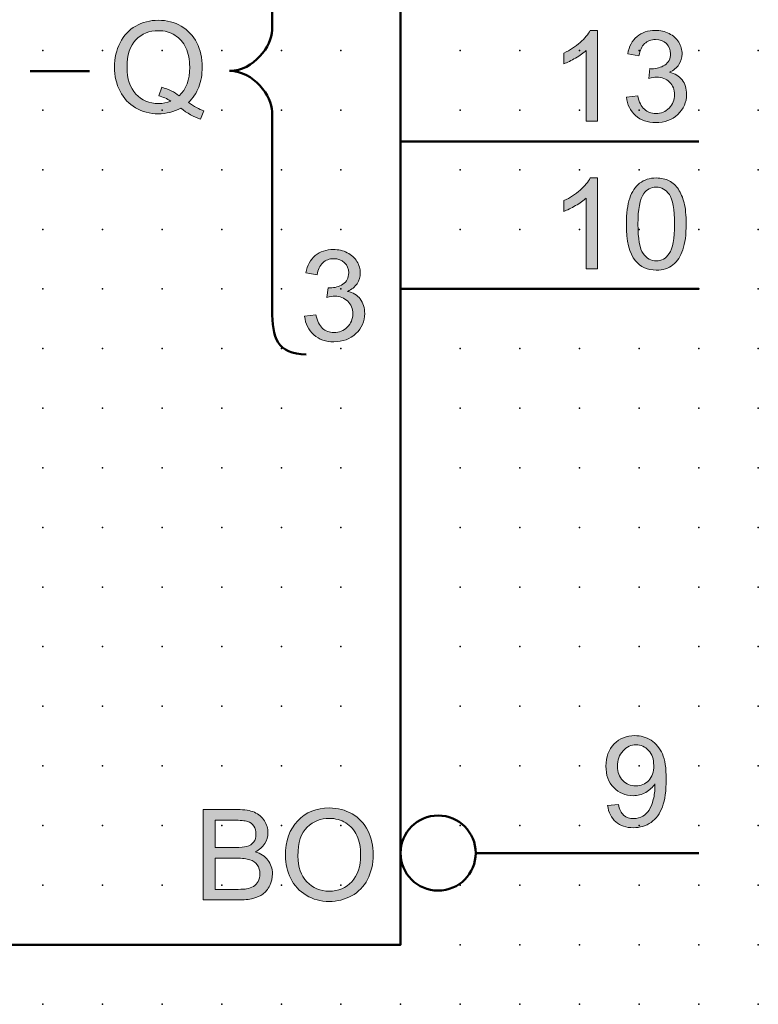
# Model space of a CAD drawing. Extents: x 0 to 65, y 1.5 to 76.5.
# Drawn here: x 34 to 65, y 1.5 to 42.8 of the extents above; entities that cross this region are included whole.
import ezdxf

# ---------------------------------------------------------------- set-up
doc = ezdxf.new("R2010")
doc.units = 0
doc.header["$PDSIZE"] = -2
doc.layers.get('0').update_dxf_attribs({"color": 9, "linetype": 'CONTINUOUS', "plot": 0})
doc.layers.add('00.9 GRID -025', color=1, linetype='CONTINUOUS', plot=False)
doc.layers.add('01.2-CONTINUOUS-025', color=2, linetype='CONTINUOUS')

# ---------------------------------------------------------------- blocks, each defined once
blk = doc.blocks.new('*U11')
blk.add_point((0, 0))
blk = doc.blocks.new('*U12')
at = {"layer": '00.9 GRID -025', "color": 0, "linetype": 'ByBlock', "lineweight": -2, "transparency": 16777216}
for p in [(-40, 65), (-37.5, 65), (-35, 65), (-32.5, 65), (-30, 65), (-27.5, 65), (-25, 65), (-22.5, 65), (-20, 65), (-17.5, 65), (-15, 65), (-12.5, 65), (-10, 65), (-7.5, 65), (-5, 65), (-2.5, 65), (0, 65), (-40, 62.5), (-37.5, 62.5), (-35, 62.5), (-32.5, 62.5), (-30, 62.5), (-27.5, 62.5), (-25, 62.5), (-22.5, 62.5), (-20, 62.5), (-17.5, 62.5), (-15, 62.5), (-12.5, 62.5), (-10, 62.5), (-7.5, 62.5), (-5, 62.5), (-2.5, 62.5), (0, 62.5), (-40, 60), (-37.5, 60), (-35, 60), (-32.5, 60), (-30, 60), (-27.5, 60), (-25, 60), (-22.5, 60), (-20, 60), (-17.5, 60), (-15, 60), (-12.5, 60), (-10, 60), (-7.5, 60), (-5, 60), (-2.5, 60), (0, 60), (-40, 57.5), (-37.5, 57.5), (-35, 57.5), (-32.5, 57.5), (-30, 57.5), (-27.5, 57.5), (-25, 57.5), (-22.5, 57.5), (-20, 57.5), (-17.5, 57.5), (-15, 57.5), (-12.5, 57.5), (-10, 57.5), (-7.5, 57.5), (-5, 57.5), (-2.5, 57.5), (0, 57.5), (-40, 55), (-37.5, 55), (-35, 55), (-32.5, 55), (-30, 55), (-27.5, 55), (-25, 55), (-22.5, 55), (-20, 55), (-17.5, 55), (-15, 55), (-12.5, 55), (-10, 55), (-7.5, 55), (-5, 55), (-2.5, 55), (0, 55), (-40, 52.5), (-37.5, 52.5), (-35, 52.5), (-32.5, 52.5), (-30, 52.5), (-27.5, 52.5), (-25, 52.5), (-22.5, 52.5), (-20, 52.5), (-17.5, 52.5), (-15, 52.5), (-12.5, 52.5), (-10, 52.5), (-7.5, 52.5), (-5, 52.5), (-2.5, 52.5), (0, 52.5), (-40, 50), (-37.5, 50), (-35, 50), (-32.5, 50), (-30, 50), (-27.5, 50), (-25, 50), (-22.5, 50), (-20, 50), (-17.5, 50), (-15, 50), (-12.5, 50), (-10, 50), (-7.5, 50), (-5, 50), (-2.5, 50), (0, 50), (-40, 47.5), (-37.5, 47.5), (-35, 47.5), (-32.5, 47.5), (-30, 47.5), (-27.5, 47.5), (-25, 47.5), (-22.5, 47.5), (-20, 47.5), (-17.5, 47.5), (-15, 47.5), (-12.5, 47.5), (-10, 47.5), (-7.5, 47.5), (-5, 47.5), (-2.5, 47.5), (0, 47.5), (-40, 45), (-37.5, 45), (-35, 45), (-32.5, 45), (-30, 45), (-27.5, 45), (-25, 45), (-22.5, 45), (-20, 45), (-17.5, 45), (-15, 45), (-12.5, 45), (-10, 45), (-7.5, 45), (-5, 45), (-2.5, 45), (0, 45), (-40, 42.5), (-37.5, 42.5), (-35, 42.5), (-32.5, 42.5), (-30, 42.5), (-27.5, 42.5), (-25, 42.5), (-22.5, 42.5), (-20, 42.5), (-17.5, 42.5), (-15, 42.5), (-12.5, 42.5), (-10, 42.5), (-7.5, 42.5), (-5, 42.5), (-2.5, 42.5), (0, 42.5), (-40, 40), (-37.5, 40), (-35, 40), (-32.5, 40), (-30, 40), (-27.5, 40), (-25, 40), (-22.5, 40), (-20, 40), (-17.5, 40), (-15, 40), (-12.5, 40), (-10, 40), (-7.5, 40), (-5, 40), (-2.5, 40), (0, 40), (-40, 37.5), (-37.5, 37.5), (-35, 37.5), (-32.5, 37.5), (-30, 37.5), (-27.5, 37.5), (-25, 37.5), (-22.5, 37.5), (-20, 37.5), (-17.5, 37.5), (-15, 37.5), (-12.5, 37.5), (-10, 37.5), (-7.5, 37.5), (-5, 37.5), (-2.5, 37.5), (0, 37.5), (-40, 35), (-37.5, 35), (-35, 35), (-32.5, 35), (-30, 35), (-27.5, 35), (-25, 35), (-22.5, 35), (-20, 35), (-17.5, 35), (-15, 35), (-12.5, 35), (-10, 35), (-7.5, 35), (-5, 35), (-2.5, 35), (0, 35)]:
    blk.add_blockref('*U11', p, dxfattribs=at)

msp = doc.modelspace()

# ---------------------------------------------------------------- hatches: boundary and pattern name
at = {"layer": '01.2-CONTINUOUS-025'}
h = msp.add_hatch(color=256, dxfattribs=at)
h.dxf.hatch_style = 2
edge = h.paths.add_edge_path()
edge.add_spline(control_points=[(39.841, 39.627), (40.018, 39.583), (40.186, 39.511), (40.345, 39.409), (40.184, 39.341), (40.013, 39.307), (39.831, 39.307), (39.446, 39.307), (39.13, 39.439), (38.882, 39.703), (38.635, 39.966), (38.511, 40.343), (38.511, 40.834), (38.511, 41.342), (38.636, 41.724), (38.886, 41.979), (39.136, 42.234), (39.451, 42.361), (39.831, 42.361), (40.085, 42.361), (40.313, 42.298), (40.517, 42.172), (40.721, 42.047), (40.876, 41.87), (40.981, 41.641), (41.087, 41.412), (41.14, 41.144), (41.14, 40.837), (41.14, 40.299), (40.991, 39.896), (40.692, 39.627), (40.501, 39.788), (40.259, 39.909), (39.965, 39.989), (39.965, 39.989), (39.841, 39.627), (39.841, 39.627)], knot_values=[0, 0, 0, 0, 1, 1, 1, 2, 2, 2, 3, 3, 3, 4, 4, 4, 5, 5, 5, 6, 6, 6, 7, 7, 7, 8, 8, 8, 9, 9, 9, 10, 10, 10, 11, 11, 11, 12, 12, 12, 12], degree=3, periodic=0)
edge = h.paths.add_edge_path()
edge.add_spline(control_points=[(41.52, 39.999), (41.616, 40.248), (41.664, 40.527), (41.664, 40.838), (41.664, 41.214), (41.589, 41.551), (41.44, 41.85), (41.29, 42.149), (41.073, 42.381), (40.788, 42.547), (40.503, 42.714), (40.183, 42.797), (39.828, 42.797), (39.477, 42.797), (39.159, 42.716), (38.875, 42.557), (38.591, 42.396), (38.372, 42.163), (38.218, 41.856), (38.064, 41.549), (37.987, 41.209), (37.987, 40.834), (37.987, 40.46), (38.064, 40.123), (38.217, 39.823), (38.37, 39.523), (38.588, 39.29), (38.871, 39.125), (39.155, 38.96), (39.47, 38.877), (39.818, 38.877), (40.163, 38.877), (40.477, 38.956), (40.762, 39.113), (41.037, 38.9), (41.312, 38.744), (41.588, 38.646), (41.588, 38.646), (41.736, 38.995), (41.736, 38.995), (41.537, 39.071), (41.32, 39.189), (41.085, 39.349), (41.279, 39.535), (41.424, 39.751), (41.52, 39.999)], knot_values=[0, 0, 0, 0, 1, 1, 1, 2, 2, 2, 3, 3, 3, 4, 4, 4, 5, 5, 5, 6, 6, 6, 7, 7, 7, 8, 8, 8, 9, 9, 9, 10, 10, 10, 11, 11, 11, 12, 12, 12, 13, 13, 13, 14, 14, 14, 15, 15, 15, 15], degree=3, periodic=0)
h = msp.add_hatch(color=256, dxfattribs=at)
h.dxf.hatch_style = 2
edge = h.paths.add_edge_path()
edge.add_spline(control_points=[(58.242, 38.57), (58.242, 38.57), (57.768, 38.57), (57.768, 38.57), (57.768, 38.57), (57.768, 41.534), (57.768, 41.534), (57.654, 41.427), (57.506, 41.32), (57.322, 41.214), (57.137, 41.107), (56.972, 41.026), (56.825, 40.972), (56.825, 40.972), (56.825, 41.424), (56.825, 41.424), (57.089, 41.546), (57.32, 41.694), (57.517, 41.869), (57.714, 42.043), (57.854, 42.211), (57.937, 42.374), (57.937, 42.374), (58.242, 42.374), (58.242, 42.374), (58.242, 42.374), (58.242, 38.57), (58.242, 38.57)], knot_values=[0, 0, 0, 0, 1, 1, 1, 2, 2, 2, 3, 3, 3, 4, 4, 4, 5, 5, 5, 6, 6, 6, 7, 7, 7, 8, 8, 8, 9, 9, 9, 9], degree=3, periodic=0)
h = msp.add_hatch(color=256, dxfattribs=at)
h.dxf.hatch_style = 2
edge = h.paths.add_edge_path()
edge.add_spline(control_points=[(59.455, 39.574), (59.455, 39.574), (59.929, 39.634), (59.929, 39.634), (59.983, 39.371), (60.075, 39.181), (60.204, 39.065), (60.333, 38.948), (60.493, 38.89), (60.681, 38.89), (60.905, 38.89), (61.093, 38.966), (61.245, 39.117), (61.397, 39.268), (61.473, 39.455), (61.473, 39.678), (61.473, 39.891), (61.402, 40.067), (61.26, 40.206), (61.119, 40.345), (60.939, 40.414), (60.721, 40.414), (60.632, 40.414), (60.521, 40.397), (60.388, 40.362), (60.388, 40.362), (60.44, 40.77), (60.44, 40.77), (60.472, 40.766), (60.497, 40.764), (60.516, 40.764), (60.718, 40.764), (60.899, 40.816), (61.06, 40.919), (61.221, 41.023), (61.302, 41.182), (61.302, 41.397), (61.302, 41.567), (61.243, 41.708), (61.126, 41.82), (61.009, 41.932), (60.858, 41.988), (60.673, 41.988), (60.49, 41.988), (60.337, 41.932), (60.215, 41.818), (60.092, 41.705), (60.014, 41.536), (59.979, 41.31), (59.979, 41.31), (59.505, 41.393), (59.505, 41.393), (59.563, 41.704), (59.694, 41.945), (59.898, 42.117), (60.103, 42.288), (60.357, 42.374), (60.662, 42.374), (60.871, 42.374), (61.065, 42.33), (61.241, 42.241), (61.418, 42.152), (61.553, 42.031), (61.647, 41.877), (61.74, 41.723), (61.787, 41.56), (61.787, 41.388), (61.787, 41.224), (61.742, 41.074), (61.653, 40.94), (61.564, 40.806), (61.432, 40.699), (61.257, 40.618), (61.484, 40.567), (61.661, 40.461), (61.786, 40.299), (61.911, 40.136), (61.974, 39.933), (61.974, 39.688), (61.974, 39.358), (61.852, 39.078), (61.607, 38.849), (61.362, 38.619), (61.052, 38.504), (60.678, 38.504), (60.34, 38.504), (60.06, 38.603), (59.837, 38.801), (59.614, 38.999), (59.487, 39.257), (59.455, 39.574)], knot_values=[0, 0, 0, 0, 1, 1, 1, 2, 2, 2, 3, 3, 3, 4, 4, 4, 5, 5, 5, 6, 6, 6, 7, 7, 7, 8, 8, 8, 9, 9, 9, 10, 10, 10, 11, 11, 11, 12, 12, 12, 13, 13, 13, 14, 14, 14, 15, 15, 15, 16, 16, 16, 17, 17, 17, 18, 18, 18, 19, 19, 19, 20, 20, 20, 21, 21, 21, 22, 22, 22, 23, 23, 23, 24, 24, 24, 25, 25, 25, 26, 26, 26, 27, 27, 27, 28, 28, 28, 29, 29, 29, 30, 30, 30, 30], degree=3, periodic=0)
h = msp.add_hatch(color=256, dxfattribs=at)
h.dxf.hatch_style = 2
edge = h.paths.add_edge_path()
edge.add_spline(control_points=[(58.242, 32.38), (58.242, 32.38), (57.768, 32.38), (57.768, 32.38), (57.768, 32.38), (57.768, 35.344), (57.768, 35.344), (57.654, 35.237), (57.506, 35.13), (57.322, 35.023), (57.137, 34.917), (56.972, 34.836), (56.825, 34.782), (56.825, 34.782), (56.825, 35.233), (56.825, 35.233), (57.089, 35.356), (57.32, 35.504), (57.517, 35.678), (57.714, 35.852), (57.854, 36.021), (57.937, 36.184), (57.937, 36.184), (58.242, 36.184), (58.242, 36.184), (58.242, 36.184), (58.242, 32.38), (58.242, 32.38)], knot_values=[0, 0, 0, 0, 1, 1, 1, 2, 2, 2, 3, 3, 3, 4, 4, 4, 5, 5, 5, 6, 6, 6, 7, 7, 7, 8, 8, 8, 9, 9, 9, 9], degree=3, periodic=0)
h = msp.add_hatch(color=256, dxfattribs=at)
h.dxf.hatch_style = 2
edge = h.paths.add_edge_path()
edge.add_spline(control_points=[(60.178, 35.528), (60.308, 35.708), (60.482, 35.798), (60.698, 35.798), (60.92, 35.798), (61.104, 35.696), (61.252, 35.491), (61.399, 35.287), (61.473, 34.874), (61.473, 34.253), (61.473, 33.631), (61.399, 33.218), (61.251, 33.013), (61.103, 32.808), (60.921, 32.705), (60.704, 32.705), (60.487, 32.705), (60.304, 32.807), (60.157, 33.012), (60.009, 33.216), (59.935, 33.63), (59.935, 34.253), (59.935, 34.872), (60.016, 35.297), (60.178, 35.528)], knot_values=[0, 0, 0, 0, 1, 1, 1, 2, 2, 2, 3, 3, 3, 4, 4, 4, 5, 5, 5, 6, 6, 6, 7, 7, 7, 8, 8, 8, 8], degree=3, periodic=0)
edge = h.paths.add_edge_path()
edge.add_spline(control_points=[(59.83, 32.71), (60.042, 32.45), (60.333, 32.32), (60.704, 32.32), (60.985, 32.32), (61.218, 32.393), (61.403, 32.541), (61.587, 32.688), (61.726, 32.899), (61.819, 33.173), (61.911, 33.446), (61.958, 33.806), (61.958, 34.251), (61.958, 34.625), (61.929, 34.923), (61.871, 35.144), (61.813, 35.365), (61.734, 35.553), (61.634, 35.708), (61.533, 35.862), (61.405, 35.98), (61.248, 36.062), (61.092, 36.143), (60.91, 36.184), (60.704, 36.184), (60.424, 36.184), (60.192, 36.11), (60.007, 35.963), (59.823, 35.817), (59.684, 35.606), (59.59, 35.333), (59.496, 35.059), (59.45, 34.699), (59.45, 34.251), (59.45, 33.54), (59.577, 33.026), (59.83, 32.71)], knot_values=[0, 0, 0, 0, 1, 1, 1, 2, 2, 2, 3, 3, 3, 4, 4, 4, 5, 5, 5, 6, 6, 6, 7, 7, 7, 8, 8, 8, 9, 9, 9, 10, 10, 10, 11, 11, 11, 12, 12, 12, 12], degree=3, periodic=0)
h = msp.add_hatch(color=256, dxfattribs=at)
h.dxf.hatch_style = 2
edge = h.paths.add_edge_path()
edge.add_spline(control_points=[(45.96, 30.384), (45.96, 30.384), (46.434, 30.444), (46.434, 30.444), (46.488, 30.181), (46.58, 29.992), (46.709, 29.875), (46.838, 29.758), (46.997, 29.7), (47.186, 29.7), (47.41, 29.7), (47.597, 29.776), (47.749, 29.927), (47.901, 30.078), (47.977, 30.265), (47.977, 30.488), (47.977, 30.701), (47.906, 30.877), (47.765, 31.016), (47.623, 31.155), (47.443, 31.224), (47.225, 31.224), (47.136, 31.224), (47.025, 31.207), (46.892, 31.172), (46.892, 31.172), (46.945, 31.58), (46.945, 31.58), (46.976, 31.576), (47.002, 31.575), (47.021, 31.575), (47.222, 31.575), (47.403, 31.626), (47.565, 31.729), (47.726, 31.833), (47.806, 31.992), (47.806, 32.207), (47.806, 32.377), (47.748, 32.518), (47.631, 32.63), (47.514, 32.742), (47.363, 32.798), (47.178, 32.798), (46.994, 32.798), (46.841, 32.742), (46.719, 32.629), (46.597, 32.516), (46.518, 32.346), (46.483, 32.12), (46.483, 32.12), (46.009, 32.203), (46.009, 32.203), (46.067, 32.514), (46.198, 32.755), (46.403, 32.927), (46.607, 33.098), (46.862, 33.184), (47.166, 33.184), (47.376, 33.184), (47.569, 33.14), (47.746, 33.051), (47.922, 32.963), (48.058, 32.841), (48.151, 32.687), (48.245, 32.533), (48.291, 32.37), (48.291, 32.198), (48.291, 32.034), (48.247, 31.884), (48.158, 31.75), (48.068, 31.616), (47.936, 31.509), (47.761, 31.428), (47.989, 31.378), (48.165, 31.271), (48.291, 31.109), (48.416, 30.946), (48.479, 30.743), (48.479, 30.498), (48.479, 30.168), (48.356, 29.888), (48.111, 29.659), (47.867, 29.429), (47.557, 29.314), (47.182, 29.314), (46.845, 29.314), (46.565, 29.413), (46.342, 29.611), (46.118, 29.809), (45.991, 30.067), (45.96, 30.384)], knot_values=[0, 0, 0, 0, 1, 1, 1, 2, 2, 2, 3, 3, 3, 4, 4, 4, 5, 5, 5, 6, 6, 6, 7, 7, 7, 8, 8, 8, 9, 9, 9, 10, 10, 10, 11, 11, 11, 12, 12, 12, 13, 13, 13, 14, 14, 14, 15, 15, 15, 16, 16, 16, 17, 17, 17, 18, 18, 18, 19, 19, 19, 20, 20, 20, 21, 21, 21, 22, 22, 22, 23, 23, 23, 24, 24, 24, 25, 25, 25, 26, 26, 26, 27, 27, 27, 28, 28, 28, 29, 29, 29, 30, 30, 30, 30], degree=3, periodic=0)
h = msp.add_hatch(color=256, dxfattribs=at)
h.dxf.hatch_style = 2
edge = h.paths.add_edge_path()
edge.add_spline(control_points=[(60.386, 10.917), (60.245, 10.767), (60.065, 10.692), (59.846, 10.692), (59.627, 10.692), (59.444, 10.767), (59.297, 10.917), (59.15, 11.068), (59.076, 11.263), (59.076, 11.505), (59.076, 11.772), (59.154, 11.99), (59.309, 12.159), (59.464, 12.327), (59.647, 12.412), (59.859, 12.412), (60.064, 12.412), (60.239, 12.333), (60.382, 12.177), (60.526, 12.021), (60.598, 11.809), (60.598, 11.544), (60.598, 11.277), (60.527, 11.068), (60.386, 10.917)], knot_values=[0, 0, 0, 0, 1, 1, 1, 2, 2, 2, 3, 3, 3, 4, 4, 4, 5, 5, 5, 6, 6, 6, 7, 7, 7, 8, 8, 8, 8], degree=3, periodic=0)
edge = h.paths.add_edge_path()
edge.add_spline(control_points=[(59.007, 9.179), (59.197, 9.016), (59.443, 8.934), (59.744, 8.934), (60.027, 8.934), (60.274, 9.008), (60.485, 9.158), (60.696, 9.307), (60.855, 9.525), (60.961, 9.812), (61.068, 10.098), (61.121, 10.484), (61.121, 10.968), (61.121, 11.433), (61.067, 11.788), (60.96, 12.033), (60.852, 12.279), (60.695, 12.468), (60.487, 12.6), (60.28, 12.732), (60.051, 12.798), (59.801, 12.798), (59.455, 12.798), (59.166, 12.68), (58.936, 12.446), (58.706, 12.212), (58.591, 11.903), (58.591, 11.52), (58.591, 11.147), (58.701, 10.847), (58.922, 10.62), (59.142, 10.392), (59.411, 10.278), (59.729, 10.278), (59.92, 10.278), (60.097, 10.324), (60.26, 10.416), (60.424, 10.508), (60.553, 10.628), (60.647, 10.777), (60.649, 10.735), (60.65, 10.704), (60.65, 10.685), (60.65, 10.491), (60.626, 10.302), (60.579, 10.117), (60.532, 9.933), (60.474, 9.786), (60.405, 9.676), (60.336, 9.567), (60.246, 9.48), (60.136, 9.416), (60.025, 9.351), (59.898, 9.319), (59.752, 9.319), (59.583, 9.319), (59.444, 9.366), (59.335, 9.459), (59.227, 9.552), (59.153, 9.702), (59.115, 9.909), (59.115, 9.909), (58.663, 9.871), (58.663, 9.871), (58.701, 9.574), (58.816, 9.343), (59.007, 9.179)], knot_values=[0, 0, 0, 0, 1, 1, 1, 2, 2, 2, 3, 3, 3, 4, 4, 4, 5, 5, 5, 6, 6, 6, 7, 7, 7, 8, 8, 8, 9, 9, 9, 10, 10, 10, 11, 11, 11, 12, 12, 12, 13, 13, 13, 14, 14, 14, 15, 15, 15, 16, 16, 16, 17, 17, 17, 18, 18, 18, 19, 19, 19, 20, 20, 20, 21, 21, 21, 22, 22, 22, 22], degree=3, periodic=0)
h = msp.add_hatch(color=256, dxfattribs=at)
h.dxf.hatch_style = 2
edge = h.paths.add_edge_path()
edge.add_spline(control_points=[(42.21, 9.25), (42.21, 9.25), (42.979, 9.25), (42.979, 9.25), (43.256, 9.25), (43.451, 9.232), (43.565, 9.197), (43.678, 9.162), (43.766, 9.096), (43.827, 9), (43.888, 8.904), (43.919, 8.792), (43.919, 8.666), (43.919, 8.533), (43.886, 8.422), (43.821, 8.335), (43.755, 8.247), (43.657, 8.184), (43.528, 8.145), (43.43, 8.117), (43.268, 8.103), (43.042, 8.103), (43.042, 8.103), (42.21, 8.103), (42.21, 8.103), (42.21, 8.103), (42.21, 9.25), (42.21, 9.25)], knot_values=[0, 0, 0, 0, 1, 1, 1, 2, 2, 2, 3, 3, 3, 4, 4, 4, 5, 5, 5, 6, 6, 6, 7, 7, 7, 8, 8, 8, 9, 9, 9, 9], degree=3, periodic=0)
edge = h.paths.add_edge_path()
edge.add_spline(control_points=[(43.17, 5.904), (43.415, 5.904), (43.622, 5.925), (43.791, 5.967), (43.959, 6.009), (44.1, 6.071), (44.212, 6.153), (44.324, 6.236), (44.418, 6.353), (44.494, 6.507), (44.57, 6.66), (44.608, 6.825), (44.608, 7.002), (44.608, 7.223), (44.545, 7.414), (44.42, 7.576), (44.295, 7.738), (44.115, 7.853), (43.882, 7.921), (44.063, 8.009), (44.197, 8.124), (44.287, 8.267), (44.376, 8.41), (44.421, 8.563), (44.421, 8.726), (44.421, 8.899), (44.37, 9.066), (44.27, 9.227), (44.169, 9.387), (44.03, 9.506), (43.853, 9.582), (43.675, 9.658), (43.44, 9.696), (43.146, 9.696), (43.146, 9.696), (41.703, 9.696), (41.703, 9.696), (41.703, 9.696), (41.703, 5.904), (41.703, 5.904), (41.703, 5.904), (43.17, 5.904), (43.17, 5.904)], knot_values=[0, 0, 0, 0, 1, 1, 1, 2, 2, 2, 3, 3, 3, 4, 4, 4, 5, 5, 5, 6, 6, 6, 7, 7, 7, 8, 8, 8, 9, 9, 9, 10, 10, 10, 11, 11, 11, 12, 12, 12, 13, 13, 13, 14, 14, 14, 14], degree=3, periodic=0)
edge = h.paths.add_edge_path()
edge.add_spline(control_points=[(42.21, 7.657), (42.21, 7.657), (43.1, 7.657), (43.1, 7.657), (43.345, 7.657), (43.533, 7.636), (43.663, 7.594), (43.793, 7.551), (43.896, 7.478), (43.971, 7.374), (44.047, 7.269), (44.084, 7.146), (44.084, 7.004), (44.084, 6.882), (44.059, 6.776), (44.008, 6.684), (43.957, 6.591), (43.892, 6.521), (43.813, 6.473), (43.734, 6.424), (43.636, 6.39), (43.518, 6.369), (43.452, 6.357), (43.336, 6.35), (43.171, 6.35), (43.171, 6.35), (42.21, 6.35), (42.21, 6.35), (42.21, 6.35), (42.21, 7.657), (42.21, 7.657)], knot_values=[0, 0, 0, 0, 1, 1, 1, 2, 2, 2, 3, 3, 3, 4, 4, 4, 5, 5, 5, 6, 6, 6, 7, 7, 7, 8, 8, 8, 9, 9, 9, 10, 10, 10, 10], degree=3, periodic=0)
h = msp.add_hatch(color=256, dxfattribs=at)
h.dxf.hatch_style = 2
edge = h.paths.add_edge_path()
edge.add_spline(control_points=[(46.068, 8.963), (46.328, 9.206), (46.638, 9.327), (46.998, 9.327), (47.252, 9.327), (47.481, 9.264), (47.684, 9.138), (47.888, 9.013), (48.043, 8.835), (48.149, 8.605), (48.254, 8.376), (48.307, 8.106), (48.307, 7.797), (48.307, 7.312), (48.184, 6.937), (47.936, 6.671), (47.689, 6.406), (47.373, 6.273), (46.99, 6.273), (46.614, 6.273), (46.301, 6.404), (46.052, 6.667), (45.803, 6.93), (45.678, 7.289), (45.678, 7.745), (45.678, 8.314), (45.808, 8.72), (46.068, 8.963)], knot_values=[0, 0, 0, 0, 1, 1, 1, 2, 2, 2, 3, 3, 3, 4, 4, 4, 5, 5, 5, 6, 6, 6, 7, 7, 7, 8, 8, 8, 9, 9, 9, 9], degree=3, periodic=0)
edge = h.paths.add_edge_path()
edge.add_spline(control_points=[(45.375, 6.807), (45.522, 6.509), (45.737, 6.274), (46.023, 6.102), (46.307, 5.929), (46.631, 5.843), (46.993, 5.843), (47.327, 5.843), (47.638, 5.921), (47.926, 6.077), (48.215, 6.232), (48.438, 6.462), (48.595, 6.765), (48.752, 7.069), (48.831, 7.412), (48.831, 7.795), (48.831, 8.174), (48.756, 8.514), (48.607, 8.813), (48.457, 9.112), (48.24, 9.345), (47.955, 9.512), (47.67, 9.679), (47.35, 9.762), (46.995, 9.762), (46.453, 9.762), (46.011, 9.584), (45.669, 9.228), (45.326, 8.873), (45.155, 8.381), (45.155, 7.753), (45.155, 7.421), (45.228, 7.106), (45.375, 6.807)], knot_values=[0, 0, 0, 0, 1, 1, 1, 2, 2, 2, 3, 3, 3, 4, 4, 4, 5, 5, 5, 6, 6, 6, 7, 7, 7, 8, 8, 8, 9, 9, 9, 10, 10, 10, 11, 11, 11, 11], degree=3, periodic=0)

# ---------------------------------------------------------------- linework, layer by layer
at = {"layer": '01.2-CONTINUOUS-025', "lineweight": 50}
for p, q in [((49.981, 72.708), (49.981, 4.029)), ((34.445, 40.661), (36.943, 40.661)), ((49.981, 37.718), (62.482, 37.718)), ((49.981, 31.528), (62.482, 31.528)), ((53.132, 7.873), (62.482, 7.873)), ((49.981, 4.029), (14.982, 4.029))]:
    msp.add_line(p, q, dxfattribs=at)
for points, knots in [([(42.813, 40.673), (43.822, 40.673), (44.597, 41.742), (44.597, 42.379), (44.597, 43.016), (44.597, 49.064), (44.597, 50.208), (44.597, 51.351), (44.801, 52.063), (46.029, 52.063)], [3, 3, 3, 3, 4, 4, 4, 5, 5, 5, 6, 6, 6, 6]), ([(46.029, 28.786), (44.801, 28.786), (44.597, 29.497), (44.597, 30.641), (44.597, 31.784), (44.597, 38.329), (44.597, 38.966), (44.597, 39.604), (43.822, 40.673), (42.813, 40.673)], [0, 0, 0, 0, 1, 1, 1, 2, 2, 2, 3, 3, 3, 3]), ([(49.981, 7.873), (49.981, 7.003), (50.686, 6.298), (51.557, 6.298), (52.426, 6.298), (53.132, 7.003), (53.132, 7.873), (53.132, 8.743), (52.426, 9.448), (51.557, 9.448), (50.686, 9.448), (49.981, 8.743), (49.981, 7.873)], [0, 0, 0, 0, 1, 1, 1, 2, 2, 2, 3, 3, 3, 4, 4, 4, 4])]:
    msp.add_open_spline(points, degree=3, knots=knots, dxfattribs=at)
at = {"layer": '01.2-CONTINUOUS-025', "lineweight": 0}
for points in [[(38.875, 42.557), (38.591, 42.396), (38.372, 42.163), (38.218, 41.856)], [(41.44, 41.85), (41.29, 42.149), (41.073, 42.381), (40.788, 42.547)], [(40.517, 42.172), (40.721, 42.047), (40.876, 41.87), (40.981, 41.641)], [(57.517, 41.869), (57.714, 42.043), (57.854, 42.211), (57.937, 42.374)], [(57.937, 42.374), (57.937, 42.374), (58.242, 42.374), (58.242, 42.374)], [(58.242, 42.374), (58.242, 42.374), (58.242, 38.57), (58.242, 38.57)], [(56.825, 41.424), (57.089, 41.546), (57.32, 41.694), (57.517, 41.869)], [(59.505, 41.393), (59.563, 41.704), (59.694, 41.945), (59.898, 42.117)], [(60.215, 41.818), (60.092, 41.705), (60.014, 41.536), (59.979, 41.31)], [(56.825, 40.972), (56.825, 40.972), (56.825, 41.424), (56.825, 41.424)], [(57.768, 41.534), (57.654, 41.427), (57.506, 41.32), (57.322, 41.214)], [(57.768, 38.57), (57.768, 38.57), (57.768, 41.534), (57.768, 41.534)], [(59.979, 41.31), (59.979, 41.31), (59.505, 41.393), (59.505, 41.393)], [(57.322, 41.214), (57.137, 41.107), (56.972, 41.026), (56.825, 40.972)], [(61.653, 40.94), (61.564, 40.806), (61.432, 40.699), (61.257, 40.618)], [(60.388, 40.362), (60.388, 40.362), (60.44, 40.77), (60.44, 40.77)], [(61.257, 40.618), (61.484, 40.567), (61.661, 40.461), (61.786, 40.299)], [(38.217, 39.823), (38.37, 39.523), (38.588, 39.29), (38.871, 39.125)], [(39.965, 39.989), (39.965, 39.989), (39.841, 39.627), (39.841, 39.627)], [(40.692, 39.627), (40.501, 39.788), (40.259, 39.909), (39.965, 39.989)], [(41.085, 39.349), (41.279, 39.535), (41.424, 39.751), (41.52, 39.999)], [(39.841, 39.627), (40.018, 39.583), (40.186, 39.511), (40.345, 39.409)], [(41.736, 38.995), (41.537, 39.071), (41.32, 39.189), (41.085, 39.349)], [(59.455, 39.574), (59.455, 39.574), (59.929, 39.634), (59.929, 39.634)], [(59.837, 38.801), (59.614, 38.999), (59.487, 39.257), (59.455, 39.574)], [(59.929, 39.634), (59.983, 39.371), (60.075, 39.181), (60.204, 39.065)], [(40.762, 39.113), (41.037, 38.9), (41.312, 38.744), (41.588, 38.646)], [(41.588, 38.646), (41.588, 38.646), (41.736, 38.995), (41.736, 38.995)], [(58.242, 38.57), (58.242, 38.57), (57.768, 38.57), (57.768, 38.57)], [(57.517, 35.678), (57.714, 35.852), (57.854, 36.021), (57.937, 36.184)], [(57.937, 36.184), (57.937, 36.184), (58.242, 36.184), (58.242, 36.184)], [(58.242, 36.184), (58.242, 36.184), (58.242, 32.38), (58.242, 32.38)], [(60.007, 35.963), (59.823, 35.817), (59.684, 35.606), (59.59, 35.333)], [(61.634, 35.708), (61.533, 35.862), (61.405, 35.98), (61.248, 36.062)], [(56.825, 35.233), (57.089, 35.356), (57.32, 35.504), (57.517, 35.678)], [(61.871, 35.144), (61.813, 35.365), (61.734, 35.553), (61.634, 35.708)], [(56.825, 34.782), (56.825, 34.782), (56.825, 35.233), (56.825, 35.233)], [(57.768, 35.344), (57.654, 35.237), (57.506, 35.13), (57.322, 35.023)], [(57.768, 32.38), (57.768, 32.38), (57.768, 35.344), (57.768, 35.344)], [(57.322, 35.023), (57.137, 34.917), (56.972, 34.836), (56.825, 34.782)], [(47.746, 33.051), (47.922, 32.963), (48.058, 32.841), (48.151, 32.687)], [(61.403, 32.541), (61.587, 32.688), (61.726, 32.899), (61.819, 33.173)], [(46.009, 32.203), (46.067, 32.514), (46.198, 32.755), (46.403, 32.927)], [(46.719, 32.629), (46.597, 32.516), (46.518, 32.346), (46.483, 32.12)], [(58.242, 32.38), (58.242, 32.38), (57.768, 32.38), (57.768, 32.38)], [(46.483, 32.12), (46.483, 32.12), (46.009, 32.203), (46.009, 32.203)], [(46.892, 31.172), (46.892, 31.172), (46.945, 31.58), (46.945, 31.58)], [(47.761, 31.428), (47.989, 31.378), (48.165, 31.271), (48.291, 31.109)], [(45.96, 30.384), (45.96, 30.384), (46.434, 30.444), (46.434, 30.444)], [(46.342, 29.611), (46.118, 29.809), (45.991, 30.067), (45.96, 30.384)], [(46.434, 30.444), (46.488, 30.181), (46.58, 29.992), (46.709, 29.875)], [(60.96, 12.033), (60.852, 12.279), (60.695, 12.468), (60.487, 12.6)], [(60.26, 10.416), (60.424, 10.508), (60.553, 10.628), (60.647, 10.777)], [(60.579, 10.117), (60.532, 9.933), (60.474, 9.786), (60.405, 9.676)], [(43.146, 9.696), (43.146, 9.696), (41.703, 9.696), (41.703, 9.696)], [(41.703, 9.696), (41.703, 9.696), (41.703, 5.904), (41.703, 5.904)], [(43.853, 9.582), (43.675, 9.658), (43.44, 9.696), (43.146, 9.696)], [(44.27, 9.227), (44.169, 9.387), (44.03, 9.506), (43.853, 9.582)], [(48.607, 8.813), (48.457, 9.112), (48.24, 9.345), (47.955, 9.512)], [(59.115, 9.909), (59.115, 9.909), (58.663, 9.871), (58.663, 9.871)], [(58.663, 9.871), (58.701, 9.574), (58.816, 9.343), (59.007, 9.179)], [(59.335, 9.459), (59.227, 9.552), (59.153, 9.702), (59.115, 9.909)], [(60.405, 9.676), (60.336, 9.567), (60.246, 9.48), (60.136, 9.416)], [(60.485, 9.158), (60.696, 9.307), (60.855, 9.525), (60.961, 9.812)], [(42.21, 9.25), (42.21, 9.25), (42.979, 9.25), (42.979, 9.25)], [(42.21, 8.103), (42.21, 8.103), (42.21, 9.25), (42.21, 9.25)], [(42.979, 9.25), (43.256, 9.25), (43.451, 9.232), (43.565, 9.197)], [(43.565, 9.197), (43.678, 9.162), (43.766, 9.096), (43.827, 9)], [(47.684, 9.138), (47.888, 9.013), (48.043, 8.835), (48.149, 8.605)], [(43.821, 8.335), (43.755, 8.247), (43.657, 8.184), (43.528, 8.145)], [(43.882, 7.921), (44.063, 8.009), (44.197, 8.124), (44.287, 8.267)], [(43.042, 8.103), (43.042, 8.103), (42.21, 8.103), (42.21, 8.103)], [(43.528, 8.145), (43.43, 8.117), (43.268, 8.103), (43.042, 8.103)], [(44.42, 7.576), (44.295, 7.738), (44.115, 7.853), (43.882, 7.921)], [(42.21, 7.657), (42.21, 7.657), (43.1, 7.657), (43.1, 7.657)], [(42.21, 6.35), (42.21, 6.35), (42.21, 7.657), (42.21, 7.657)], [(43.1, 7.657), (43.345, 7.657), (43.533, 7.636), (43.663, 7.594)], [(44.008, 6.684), (43.957, 6.591), (43.892, 6.521), (43.813, 6.473)], [(45.375, 6.807), (45.522, 6.509), (45.737, 6.274), (46.023, 6.102)], [(47.926, 6.077), (48.215, 6.232), (48.438, 6.462), (48.595, 6.765)], [(43.171, 6.35), (43.171, 6.35), (42.21, 6.35), (42.21, 6.35)], [(43.518, 6.369), (43.452, 6.357), (43.336, 6.35), (43.171, 6.35)], [(43.813, 6.473), (43.734, 6.424), (43.636, 6.39), (43.518, 6.369)], [(41.703, 5.904), (41.703, 5.904), (43.17, 5.904), (43.17, 5.904)], [(43.17, 5.904), (43.415, 5.904), (43.622, 5.925), (43.791, 5.967)]]:
    msp.add_open_spline(points, degree=3, dxfattribs=at)
for points, knots in [([(40.788, 42.547), (40.503, 42.714), (40.183, 42.797), (39.828, 42.797), (39.477, 42.797), (39.159, 42.716), (38.875, 42.557)], [3, 3, 3, 3, 4, 4, 4, 5, 5, 5, 5]), ([(38.886, 41.979), (39.136, 42.234), (39.451, 42.361), (39.831, 42.361), (40.085, 42.361), (40.313, 42.298), (40.517, 42.172)], [5, 5, 5, 5, 6, 6, 6, 7, 7, 7, 7]), ([(59.898, 42.117), (60.103, 42.288), (60.357, 42.374), (60.662, 42.374), (60.871, 42.374), (61.065, 42.33), (61.241, 42.241), (61.418, 42.152), (61.553, 42.031), (61.647, 41.877)], [18, 18, 18, 18, 19, 19, 19, 20, 20, 20, 21, 21, 21, 21]), ([(38.218, 41.856), (38.064, 41.549), (37.987, 41.209), (37.987, 40.834), (37.987, 40.46), (38.064, 40.123), (38.217, 39.823)], [6, 6, 6, 6, 7, 7, 7, 8, 8, 8, 8]), ([(38.882, 39.703), (38.635, 39.966), (38.511, 40.343), (38.511, 40.834), (38.511, 41.342), (38.636, 41.724), (38.886, 41.979)], [3, 3, 3, 3, 4, 4, 4, 5, 5, 5, 5]), ([(41.52, 39.999), (41.616, 40.248), (41.664, 40.527), (41.664, 40.838), (41.664, 41.214), (41.589, 41.551), (41.44, 41.85)], [0, 0, 0, 0, 1, 1, 1, 2, 2, 2, 2]), ([(61.126, 41.82), (61.009, 41.932), (60.858, 41.988), (60.673, 41.988), (60.49, 41.988), (60.337, 41.932), (60.215, 41.818)], [13, 13, 13, 13, 14, 14, 14, 15, 15, 15, 15]), ([(61.06, 40.919), (61.221, 41.023), (61.302, 41.182), (61.302, 41.397), (61.302, 41.567), (61.243, 41.708), (61.126, 41.82)], [11, 11, 11, 11, 12, 12, 12, 13, 13, 13, 13]), ([(61.647, 41.877), (61.74, 41.723), (61.787, 41.56), (61.787, 41.388), (61.787, 41.224), (61.742, 41.074), (61.653, 40.94)], [21, 21, 21, 21, 22, 22, 22, 23, 23, 23, 23]), ([(40.981, 41.641), (41.087, 41.412), (41.14, 41.144), (41.14, 40.837), (41.14, 40.299), (40.991, 39.896), (40.692, 39.627)], [8, 8, 8, 8, 9, 9, 9, 10, 10, 10, 10]), ([(60.44, 40.77), (60.472, 40.766), (60.497, 40.764), (60.516, 40.764), (60.718, 40.764), (60.899, 40.816), (61.06, 40.919)], [9, 9, 9, 9, 10, 10, 10, 11, 11, 11, 11]), ([(61.26, 40.206), (61.119, 40.345), (60.939, 40.414), (60.721, 40.414), (60.632, 40.414), (60.521, 40.397), (60.388, 40.362)], [6, 6, 6, 6, 7, 7, 7, 8, 8, 8, 8]), ([(61.245, 39.117), (61.397, 39.268), (61.473, 39.455), (61.473, 39.678), (61.473, 39.891), (61.402, 40.067), (61.26, 40.206)], [4, 4, 4, 4, 5, 5, 5, 6, 6, 6, 6]), ([(61.786, 40.299), (61.911, 40.136), (61.974, 39.933), (61.974, 39.688), (61.974, 39.358), (61.852, 39.078), (61.607, 38.849)], [25, 25, 25, 25, 26, 26, 26, 27, 27, 27, 27]), ([(40.345, 39.409), (40.184, 39.341), (40.013, 39.307), (39.831, 39.307), (39.446, 39.307), (39.13, 39.439), (38.882, 39.703)], [1, 1, 1, 1, 2, 2, 2, 3, 3, 3, 3]), ([(38.871, 39.125), (39.155, 38.96), (39.47, 38.877), (39.818, 38.877), (40.163, 38.877), (40.477, 38.956), (40.762, 39.113)], [9, 9, 9, 9, 10, 10, 10, 11, 11, 11, 11]), ([(61.607, 38.849), (61.362, 38.619), (61.052, 38.504), (60.678, 38.504), (60.34, 38.504), (60.06, 38.603), (59.837, 38.801)], [27, 27, 27, 27, 28, 28, 28, 29, 29, 29, 29]), ([(60.204, 39.065), (60.333, 38.948), (60.493, 38.89), (60.681, 38.89), (60.905, 38.89), (61.093, 38.966), (61.245, 39.117)], [2, 2, 2, 2, 3, 3, 3, 4, 4, 4, 4]), ([(61.248, 36.062), (61.092, 36.143), (60.91, 36.184), (60.704, 36.184), (60.424, 36.184), (60.192, 36.11), (60.007, 35.963)], [7, 7, 7, 7, 8, 8, 8, 9, 9, 9, 9]), ([(60.157, 33.012), (60.009, 33.216), (59.935, 33.63), (59.935, 34.253), (59.935, 34.872), (60.016, 35.297), (60.178, 35.528)], [6, 6, 6, 6, 7, 7, 7, 8, 8, 8, 8]), ([(60.178, 35.528), (60.308, 35.708), (60.482, 35.798), (60.698, 35.798), (60.92, 35.798), (61.104, 35.696), (61.252, 35.491)], [0, 0, 0, 0, 1, 1, 1, 2, 2, 2, 2]), ([(59.59, 35.333), (59.496, 35.059), (59.45, 34.699), (59.45, 34.251), (59.45, 33.54), (59.577, 33.026), (59.83, 32.71)], [10, 10, 10, 10, 11, 11, 11, 12, 12, 12, 12]), ([(61.252, 35.491), (61.399, 35.287), (61.473, 34.874), (61.473, 34.253), (61.473, 33.631), (61.399, 33.218), (61.251, 33.013)], [2, 2, 2, 2, 3, 3, 3, 4, 4, 4, 4]), ([(61.819, 33.173), (61.911, 33.446), (61.958, 33.806), (61.958, 34.251), (61.958, 34.625), (61.929, 34.923), (61.871, 35.144)], [3, 3, 3, 3, 4, 4, 4, 5, 5, 5, 5]), ([(46.403, 32.927), (46.607, 33.098), (46.862, 33.184), (47.166, 33.184), (47.376, 33.184), (47.569, 33.14), (47.746, 33.051)], [18, 18, 18, 18, 19, 19, 19, 20, 20, 20, 20]), ([(47.631, 32.63), (47.514, 32.742), (47.363, 32.798), (47.178, 32.798), (46.994, 32.798), (46.841, 32.742), (46.719, 32.629)], [13, 13, 13, 13, 14, 14, 14, 15, 15, 15, 15]), ([(47.565, 31.729), (47.726, 31.833), (47.806, 31.992), (47.806, 32.207), (47.806, 32.377), (47.748, 32.518), (47.631, 32.63)], [11, 11, 11, 11, 12, 12, 12, 13, 13, 13, 13]), ([(48.151, 32.687), (48.245, 32.533), (48.291, 32.37), (48.291, 32.198), (48.291, 32.034), (48.247, 31.884), (48.158, 31.75), (48.068, 31.616), (47.936, 31.509), (47.761, 31.428)], [21, 21, 21, 21, 22, 22, 22, 23, 23, 23, 24, 24, 24, 24]), ([(59.83, 32.71), (60.042, 32.45), (60.333, 32.32), (60.704, 32.32), (60.985, 32.32), (61.218, 32.393), (61.403, 32.541)], [0, 0, 0, 0, 1, 1, 1, 2, 2, 2, 2]), ([(61.251, 33.013), (61.103, 32.808), (60.921, 32.705), (60.704, 32.705), (60.487, 32.705), (60.304, 32.807), (60.157, 33.012)], [4, 4, 4, 4, 5, 5, 5, 6, 6, 6, 6]), ([(46.945, 31.58), (46.976, 31.576), (47.002, 31.575), (47.021, 31.575), (47.222, 31.575), (47.403, 31.626), (47.565, 31.729)], [9, 9, 9, 9, 10, 10, 10, 11, 11, 11, 11]), ([(47.765, 31.016), (47.623, 31.155), (47.443, 31.224), (47.225, 31.224), (47.136, 31.224), (47.025, 31.207), (46.892, 31.172)], [6, 6, 6, 6, 7, 7, 7, 8, 8, 8, 8]), ([(47.749, 29.927), (47.901, 30.078), (47.977, 30.265), (47.977, 30.488), (47.977, 30.701), (47.906, 30.877), (47.765, 31.016)], [4, 4, 4, 4, 5, 5, 5, 6, 6, 6, 6]), ([(48.291, 31.109), (48.416, 30.946), (48.479, 30.743), (48.479, 30.498), (48.479, 30.168), (48.356, 29.888), (48.111, 29.659)], [25, 25, 25, 25, 26, 26, 26, 27, 27, 27, 27]), ([(46.709, 29.875), (46.838, 29.758), (46.997, 29.7), (47.186, 29.7), (47.41, 29.7), (47.597, 29.776), (47.749, 29.927)], [2, 2, 2, 2, 3, 3, 3, 4, 4, 4, 4]), ([(48.111, 29.659), (47.867, 29.429), (47.557, 29.314), (47.182, 29.314), (46.845, 29.314), (46.565, 29.413), (46.342, 29.611)], [27, 27, 27, 27, 28, 28, 28, 29, 29, 29, 29]), ([(58.936, 12.446), (58.706, 12.212), (58.591, 11.903), (58.591, 11.52), (58.591, 11.147), (58.701, 10.847), (58.922, 10.62)], [8, 8, 8, 8, 9, 9, 9, 10, 10, 10, 10]), ([(60.487, 12.6), (60.28, 12.732), (60.051, 12.798), (59.801, 12.798), (59.455, 12.798), (59.166, 12.68), (58.936, 12.446)], [6, 6, 6, 6, 7, 7, 7, 8, 8, 8, 8]), ([(59.309, 12.159), (59.464, 12.327), (59.647, 12.412), (59.859, 12.412), (60.064, 12.412), (60.239, 12.333), (60.382, 12.177)], [4, 4, 4, 4, 5, 5, 5, 6, 6, 6, 6]), ([(60.386, 10.917), (60.245, 10.767), (60.065, 10.692), (59.846, 10.692), (59.627, 10.692), (59.444, 10.767), (59.297, 10.917), (59.15, 11.068), (59.076, 11.263), (59.076, 11.505), (59.076, 11.772), (59.154, 11.99), (59.309, 12.159)], [0, 0, 0, 0, 1, 1, 1, 2, 2, 2, 3, 3, 3, 4, 4, 4, 4]), ([(60.382, 12.177), (60.526, 12.021), (60.598, 11.809), (60.598, 11.544), (60.598, 11.277), (60.527, 11.068), (60.386, 10.917)], [6, 6, 6, 6, 7, 7, 7, 8, 8, 8, 8]), ([(60.961, 9.812), (61.068, 10.098), (61.121, 10.484), (61.121, 10.968), (61.121, 11.433), (61.067, 11.788), (60.96, 12.033)], [3, 3, 3, 3, 4, 4, 4, 5, 5, 5, 5]), ([(60.647, 10.777), (60.649, 10.735), (60.65, 10.704), (60.65, 10.685), (60.65, 10.491), (60.626, 10.302), (60.579, 10.117)], [13, 13, 13, 13, 14, 14, 14, 15, 15, 15, 15]), ([(58.922, 10.62), (59.142, 10.392), (59.411, 10.278), (59.729, 10.278), (59.92, 10.278), (60.097, 10.324), (60.26, 10.416)], [10, 10, 10, 10, 11, 11, 11, 12, 12, 12, 12]), ([(47.955, 9.512), (47.67, 9.679), (47.35, 9.762), (46.995, 9.762), (46.453, 9.762), (46.011, 9.584), (45.669, 9.228)], [7, 7, 7, 7, 8, 8, 8, 9, 9, 9, 9]), ([(44.287, 8.267), (44.376, 8.41), (44.421, 8.563), (44.421, 8.726), (44.421, 8.899), (44.37, 9.066), (44.27, 9.227)], [7, 7, 7, 7, 8, 8, 8, 9, 9, 9, 9]), ([(45.669, 9.228), (45.326, 8.873), (45.155, 8.381), (45.155, 7.753), (45.155, 7.421), (45.228, 7.106), (45.375, 6.807)], [9, 9, 9, 9, 10, 10, 10, 11, 11, 11, 11]), ([(46.068, 8.963), (46.328, 9.206), (46.638, 9.327), (46.998, 9.327), (47.252, 9.327), (47.481, 9.264), (47.684, 9.138)], [0, 0, 0, 0, 1, 1, 1, 2, 2, 2, 2]), ([(59.007, 9.179), (59.197, 9.016), (59.443, 8.934), (59.744, 8.934), (60.027, 8.934), (60.274, 9.008), (60.485, 9.158)], [0, 0, 0, 0, 1, 1, 1, 2, 2, 2, 2]), ([(60.136, 9.416), (60.025, 9.351), (59.898, 9.319), (59.752, 9.319), (59.583, 9.319), (59.444, 9.366), (59.335, 9.459)], [17, 17, 17, 17, 18, 18, 18, 19, 19, 19, 19]), ([(43.827, 9), (43.888, 8.904), (43.919, 8.792), (43.919, 8.666), (43.919, 8.533), (43.886, 8.422), (43.821, 8.335)], [3, 3, 3, 3, 4, 4, 4, 5, 5, 5, 5]), ([(46.052, 6.667), (45.803, 6.93), (45.678, 7.289), (45.678, 7.745), (45.678, 8.314), (45.808, 8.72), (46.068, 8.963)], [7, 7, 7, 7, 8, 8, 8, 9, 9, 9, 9]), ([(48.595, 6.765), (48.752, 7.069), (48.831, 7.412), (48.831, 7.795), (48.831, 8.174), (48.756, 8.514), (48.607, 8.813)], [4, 4, 4, 4, 5, 5, 5, 6, 6, 6, 6]), ([(48.149, 8.605), (48.254, 8.376), (48.307, 8.106), (48.307, 7.797), (48.307, 7.312), (48.184, 6.937), (47.936, 6.671)], [3, 3, 3, 3, 4, 4, 4, 5, 5, 5, 5]), ([(43.663, 7.594), (43.793, 7.551), (43.896, 7.478), (43.971, 7.374), (44.047, 7.269), (44.084, 7.146), (44.084, 7.004), (44.084, 6.882), (44.059, 6.776), (44.008, 6.684)], [2, 2, 2, 2, 3, 3, 3, 4, 4, 4, 5, 5, 5, 5]), ([(44.494, 6.507), (44.57, 6.66), (44.608, 6.825), (44.608, 7.002), (44.608, 7.223), (44.545, 7.414), (44.42, 7.576)], [3, 3, 3, 3, 4, 4, 4, 5, 5, 5, 5]), ([(47.936, 6.671), (47.689, 6.406), (47.373, 6.273), (46.99, 6.273), (46.614, 6.273), (46.301, 6.404), (46.052, 6.667)], [5, 5, 5, 5, 6, 6, 6, 7, 7, 7, 7]), ([(43.791, 5.967), (43.959, 6.009), (44.1, 6.071), (44.212, 6.153), (44.324, 6.236), (44.418, 6.353), (44.494, 6.507)], [1, 1, 1, 1, 2, 2, 2, 3, 3, 3, 3]), ([(46.023, 6.102), (46.307, 5.929), (46.631, 5.843), (46.993, 5.843), (47.327, 5.843), (47.638, 5.921), (47.926, 6.077)], [1, 1, 1, 1, 2, 2, 2, 3, 3, 3, 3])]:
    msp.add_open_spline(points, degree=3, knots=knots, dxfattribs=at)

# ---------------------------------------------------------------- block references
at = {"layer": '00.9 GRID -025', "rotation": 270}
msp.add_blockref('*U12', (-0.018, 1.529), dxfattribs=at)

doc.saveas('drawing.dxf')
